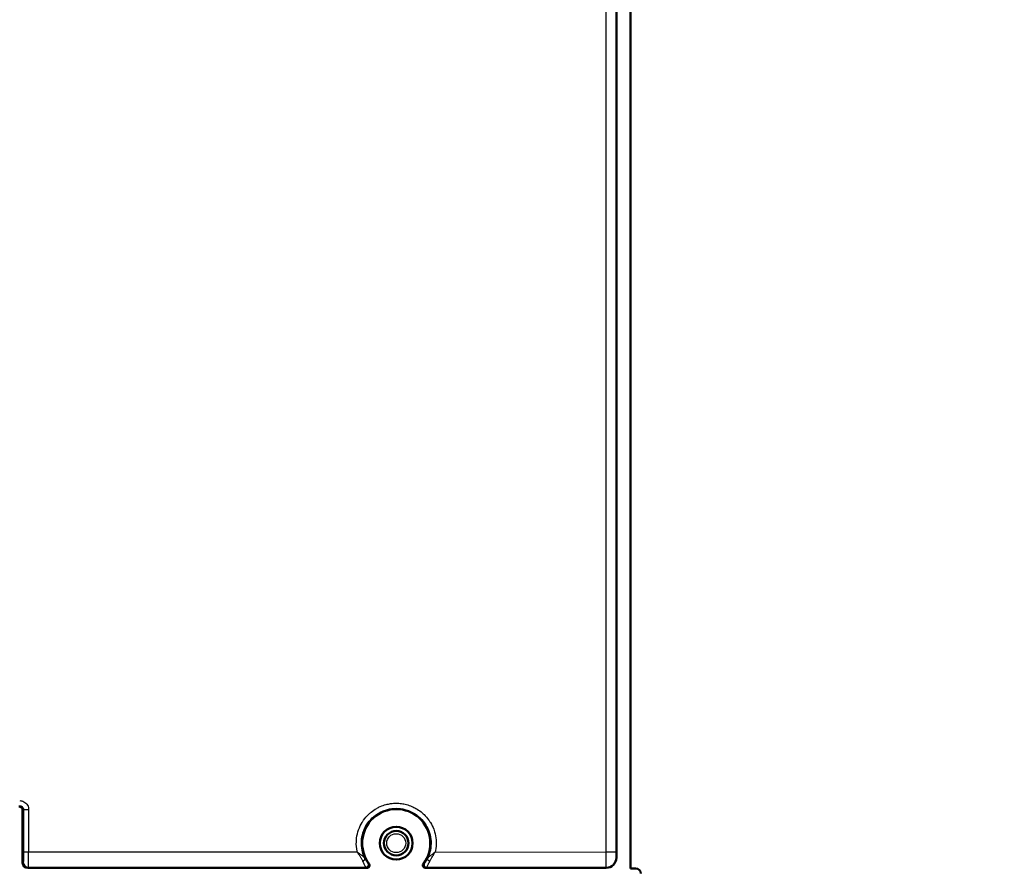
# Model space of a CAD drawing. Units: millimetres. Extents: x 1 to 840, y 1 to 593.
# Drawn here: x 263 to 302, y 48 to 81 of the extents above; entities that cross this region are included whole.
import ezdxf

# ---------------------------------------------------------------- set-up
doc = ezdxf.new("R2010")
doc.units = ezdxf.units.MM
for name, color, linetype, lineweight in [('Bemaßung (ISO)', 1, 'Continuous', 25), ('Sichtbar (ISO)', 7, 'Continuous', 50), ('Sichtbar schmal (ISO)', 1, 'Continuous', 25)]:
    doc.layers.add(name, color=color, linetype=linetype, lineweight=lineweight)
doc.styles.add('2_5', font='isocpeur.ttf', dxfattribs={"width": 1.1})
doc.dimstyles.new('Standard (DIN)', dxfattribs={"dimtxt": 2.5, "dimasz": 2.5, "dimexe": 1, "dimexo": 0, "dimgap": 0.2, "dimtad": 1, "dimdec": 6, "dimrnd": 1e-08, "dimtxsty": '2_5', "dimcen": 0.09, "dimdle": 7, "dimclrd": 256, "dimclre": 256, "dimclrt": 5, "dimadec": 6, "dimazin": 2, "dimtfac": 0.72, "dimtmove": 0, "dimatfit": 3, "dimfxl": 1, "dimtolj": 1, "dimlwd": -1, "dimlwe": -1, "dimarcsym": 0})

# ---------------------------------------------------------------- blocks, each defined once
blk = doc.blocks.new('*D19')
at = {"layer": 'Bemaßung (ISO)'}
blk.add_line((315.491, 195.191), (328.398, 216.463), dxfattribs=at)
blk.add_solid([(328.041, 216.679), (328.754, 216.247), (329.694, 218.6)], dxfattribs=at)
at = {"layer": 'Defpoints', "color": 0}
for p in [(329.694, 218.6), (228.54, 51.888)]:
    blk.add_point(p, dxfattribs=at)
at = {"layer": 'Bemaßung (ISO)', "color": 5, "insert": (315.424, 195.466), "char_height": 2.5, "attachment_point": 7, "rotation": 58.7523, "style": '2_5'}
blk.add_mtext('\\A1;∅195', dxfattribs=at)

msp = doc.modelspace()

# ---------------------------------------------------------------- linework, layer by layer
at = {"layer": 'Sichtbar (ISO)'}
for p, q in [((287.12136015, 47.85283001), (287.12136015, 110.6350013)), ((286.56136015, 110.21245661), (286.56136015, 48.27523762)), ((263.25906326, 48.07410879), (263.25906307, 50.1315729)), ((276.7761198, 47.87474781), (263.45904177, 47.87413923)), ((286.16137842, 47.87517669), (279.06668907, 47.87485248)), ((287.32485063, 47.84927801), (287.12136015, 47.85283001)), ((287.12155102, 47.85282668), (287.12155102, 47.85283001))]:
    msp.add_line(p, q, dxfattribs=at)
for radius in [0.64557516, 0.64522609, 0.48]:
    msp.add_circle((277.92136015, 48.84384711), radius, dxfattribs=at)
for centre, radius, start, end in [((277.92136015, 48.84384711), 1.33770294, 322.810749487, 217.194485422), ((287.32136015, 47.64930853), 0.2, 0, 89)]:
    msp.add_arc(centre, radius, start, end, dxfattribs=at)
for centre, major_axis, ratio, start_param, end_param in [((263.10904024, 50.1315272), (0.10609833, 0.10609833), 0.9996954599, 5.497939437, 7.0738923023), ((263.45909355, 48.07416972), (-0.14146145, -0.14146743), 0.999695447, 5.4979183088, 7.0684557334), ((286.16136015, 48.27523762), (0, -0.40006093), 0.9998476962, 0.0000456902, 1.5707963268)]:
    msp.add_ellipse(centre, major_axis=major_axis, ratio=ratio, start_param=start_param, end_param=end_param, dxfattribs=at)
for points, knots in [([(276.85576186, 48.03517563), (276.86373203, 48.02467323), (276.86954956, 48.01269897), (276.87594267, 47.98819132), (276.87684245, 47.97598047), (276.87411414, 47.95086197), (276.87014175, 47.93822249), (276.85812277, 47.91626778), (276.85058443, 47.90692958), (276.83223577, 47.89104853), (276.82147048, 47.88476299), (276.7990056, 47.87672379), (276.78760005, 47.87474834), (276.7761198, 47.8747478)], [-0.11332157165, -0.11332157165, -0.11332157165, -0.11332157165, -0.09354523084, -0.09354523084, -0.07532943126, -0.07532943126, -0.05564507743, -0.05564507743, -0.03778458038, -0.03778458038, -0.01924401681, -0.01924401681, -0.00199419117, -0.00199419117, -0.00199419117, -0.00199419117]), ([(279.06668907, 47.87485248), (279.05485647, 47.87485194), (279.04310575, 47.87694944), (279.02059466, 47.88527066), (279.01006365, 47.89152209), (278.99102432, 47.9081366), (278.98293242, 47.91862786), (278.97180679, 47.94104853), (278.96846317, 47.9525742), (278.96594088, 47.97670852), (278.96694727, 47.98913294), (278.97356001, 48.01343733), (278.97927806, 48.02505315), (278.98703231, 48.03527299)], [-0.11132729991, -0.11132729991, -0.11132729991, -0.11132729991, -0.09354703965, -0.09354703965, -0.07532720787, -0.07532720787, -0.05564236551, -0.05564236551, -0.03778235198, -0.03778235198, -0.01924296889, -0.01924296889, -0.00000003359, -0.00000003359, -0.00000003359, -0.00000003359])]:
    msp.add_open_spline(points, degree=3, knots=knots, dxfattribs=at)
at = {"layer": 'Sichtbar schmal (ISO)'}
for p, q in [((286.16485076, 48.49681065), (286.16485076, 109.99088358)), ((263.29110205, 50.16361189), (263.25906307, 50.1315729)), ((263.29110205, 50.16361189), (263.29110208, 48.49922818)), ((263.29110208, 50.16361189), (263.49281693, 50.16361189)), ((263.49281693, 50.16361189), (263.49281693, 48.49922818)), ((263.29110208, 48.49922818), (263.49281693, 48.49922818)), ((263.49281693, 48.49922818), (276.39401743, 48.49785252)), ((279.45163996, 48.49752644), (286.16485076, 48.49681065)), ((286.56136015, 48.49681065), (286.16485076, 48.49681065)), ((263.28424269, 48.09928946), (263.25906326, 48.07410879)), ((263.48422133, 47.89931996), (263.45904177, 47.87413923)), ((263.48422137, 47.89932), (276.73038118, 47.89790835)), ((279.11172282, 47.89766277), (286.16137842, 47.8969124)), ((286.16137842, 47.87518282), (286.16137842, 47.8969124))]:
    msp.add_line(p, q, dxfattribs=at)
for radius in [0.47214406, 0.37214481]:
    msp.add_circle((277.92136015, 48.84384711), radius, dxfattribs=at)
for centre, major_axis, ratio, start_param, end_param in [((263.48409056, 48.49923328), (-0.00002141, -0.60000465), 0.0145438331, 0.0174442569, 1.5707883363), ((263.48421223, 48.09928946), (0.14142435, -0.14141837), 0.999695447, 3.927121982, 5.4976594066), ((276.60177089, 48.20123235), (0.08939363, 0.04481936), 0.552341978, 4.4497352082, 6.2622356607), ((276.73037659, 47.99789225), (0.04587359, 0.08885727), 0.9992770031, 3.6185055931, 5.8062708655), ((279.11174266, 47.99766119), (-0.04594592, 0.08882042), 0.9992665226, 0.4760446838, 2.6637129438), ((279.23927529, 48.19880597), (-0.08928514, 0.04503365), 0.5513754992, 0.025382986, 1.849754799), ((286.16136015, 48.29685694), (0.4, 0), 0.999847719, 4.7124346688, 6.2831452652), ((276.78130821, 50.87447581), (1.81330481, -3.07209361), 0.6209074142, 5.503742237, 5.5211223997), ((279.06076524, 50.82730542), (-1.81535761, -3.02094013), 0.6212226708, 0.7710600394, 0.788308832)]:
    msp.add_ellipse(centre, major_axis=major_axis, ratio=ratio, start_param=start_param, end_param=end_param, dxfattribs=at)
for points, knots in [([(263.14117823, 50.31364136), (263.14466108, 50.31364194), (263.14821844, 50.31352146), (263.1518428, 50.31326322), (263.15950458, 50.3127173), (263.16746947, 50.31155659), (263.17562987, 50.30963123), (263.18085504, 50.3083984), (263.1861584, 50.30685118), (263.1914799, 50.30495582), (263.19840062, 50.30249085), (263.20535247, 50.29943567), (263.21219029, 50.29575838), (263.21891532, 50.29214173), (263.22553406, 50.28791708), (263.23184355, 50.28312552), (263.23688222, 50.27929905), (263.24172336, 50.27511229), (263.24628456, 50.27062566), (263.2532277, 50.26379602), (263.25952937, 50.25625582), (263.2649715, 50.24828771), (263.26758132, 50.24446655), (263.26999509, 50.24054822), (263.27220395, 50.23657229), (263.27761611, 50.22683049), (263.28179429, 50.21673021), (263.28477766, 50.20678458), (263.28555091, 50.20420681), (263.28624492, 50.20163922), (263.28686348, 50.19909036), (263.2895971, 50.18782609), (263.29086762, 50.17694554), (263.29107238, 50.16665931), (263.29109272, 50.16563776), (263.29110245, 50.16462192), (263.29110197, 50.16361189)], [0.00000001255, 0.00000001255, 0.00000001255, 0.00000001255, 0.05352222572, 0.05352222572, 0.05352222572, 0.16666666667, 0.16666666667, 0.16666666667, 0.23911401885, 0.23911401885, 0.23911401885, 0.33333333333, 0.33333333333, 0.33333333333, 0.42599868266, 0.42599868266, 0.42599868266, 0.5, 0.5, 0.5, 0.61264633457, 0.61264633457, 0.61264633457, 0.66666666667, 0.66666666667, 0.66666666667, 0.79902727297, 0.79902727297, 0.79902727297, 0.83333333333, 0.83333333333, 0.83333333333, 0.98494324309, 0.98494324309, 0.98494324309, 1, 1, 1, 1]), ([(263.14292353, 50.51361188), (263.16894217, 50.51361001), (263.19549813, 50.51086699), (263.22336262, 50.50422471), (263.25122712, 50.49758243), (263.28040016, 50.48704088), (263.30862485, 50.47185322), (263.33684954, 50.45666556), (263.36412588, 50.43683178), (263.38806509, 50.41332602), (263.4120043, 50.38982026), (263.43260638, 50.36264253), (263.44855073, 50.33399038), (263.46449508, 50.30533823), (263.47578171, 50.27521166), (263.48286252, 50.24649786), (263.48994334, 50.21778406), (263.49281835, 50.19048302), (263.49281693, 50.16361189)], [0, 0, 0, 0, 0.1666666667, 0.1666666667, 0.1666666667, 0.3333333333, 0.3333333333, 0.3333333333, 0.5, 0.5, 0.5, 0.6666666667, 0.6666666667, 0.6666666667, 0.8333333333, 0.8333333333, 0.8333333333, 1, 1, 1, 1]), ([(276.39401744, 48.49785252), (276.39121995, 48.51020815), (276.38858016, 48.5225561), (276.38609587, 48.53489751), (276.36183824, 48.65540408), (276.35204264, 48.77524176), (276.35621891, 48.89576299), (276.35692616, 48.91617306), (276.35802558, 48.9366018), (276.35952289, 48.95702793), (276.36777267, 49.06957046), (276.38817499, 49.18204809), (276.42043413, 49.29079872), (276.4284988, 49.31798598), (276.43730232, 49.34494266), (276.44683558, 49.3716318), (276.48235705, 49.47107701), (276.52799741, 49.5668127), (276.58283827, 49.65710044), (276.60165994, 49.68808766), (276.62155461, 49.71843987), (276.64248447, 49.74807138), (276.6989049, 49.82794875), (276.76285598, 49.90258768), (276.83313662, 49.97058289), (276.86490532, 50.00131851), (276.89796269, 50.03070685), (276.93220279, 50.05863357), (277.00181039, 50.11540653), (277.0763061, 50.16614014), (277.1545743, 50.2101428), (277.19995364, 50.23565523), (277.2465978, 50.25892002), (277.29428385, 50.27979589), (277.36930183, 50.31263706), (277.44689901, 50.33956543), (277.52608643, 50.36028879), (277.58410755, 50.37547292), (277.64298783, 50.38733659), (277.70234988, 50.39577252), (277.77550511, 50.40616859), (277.84939212, 50.41135902), (277.92327688, 50.41133805), (277.99112047, 50.4113188), (278.0589717, 50.40691035), (278.12625344, 50.39810624), (278.19170211, 50.389542), (278.25661185, 50.37681832), (278.32046972, 50.3600724), (278.39380822, 50.34084031), (278.4657702, 50.31629212), (278.53557704, 50.28664523), (278.5890381, 50.26394038), (278.64123522, 50.23824515), (278.69185935, 50.20974696), (278.7648448, 50.16866076), (278.8345596, 50.12172053), (278.9000736, 50.06948167), (278.93933704, 50.03817421), (278.9770917, 50.00496359), (279.01317708, 49.97001817), (279.07910264, 49.90617525), (279.13944319, 49.83650088), (279.19320391, 49.76213335), (279.21797072, 49.72787326), (279.24134217, 49.69261733), (279.263257, 49.65649862), (279.31494251, 49.57131366), (279.35845383, 49.48128185), (279.39299457, 49.38786795), (279.40488961, 49.35569833), (279.4157198, 49.32312728), (279.42546805, 49.2902208), (279.45598989, 49.18719043), (279.4758802, 49.08083286), (279.48485438, 48.9742433), (279.48706936, 48.94793511), (279.48862285, 48.92161215), (279.48952628, 48.8953198), (279.49346813, 48.78060201), (279.48473248, 48.6664961), (279.46295207, 48.55183975), (279.4595156, 48.53374948), (279.45574712, 48.51564624), (279.45163996, 48.49752644)], [0, 0, 0, 0, 0.0066356199, 0.0066356199, 0.0066356199, 0.0714285714, 0.0714285714, 0.0714285714, 0.0824011513, 0.0824011513, 0.0824011513, 0.1428571429, 0.1428571429, 0.1428571429, 0.1579709249, 0.1579709249, 0.1579709249, 0.2142857143, 0.2142857143, 0.2142857143, 0.2336132457, 0.2336132457, 0.2336132457, 0.2857142857, 0.2857142857, 0.2857142857, 0.3092653264, 0.3092653264, 0.3092653264, 0.3571428571, 0.3571428571, 0.3571428571, 0.3849019018, 0.3849019018, 0.3849019018, 0.4285714286, 0.4285714286, 0.4285714286, 0.4605683629, 0.4605683629, 0.4605683629, 0.5, 0.5, 0.5, 0.5362075171, 0.5362075171, 0.5362075171, 0.5714285714, 0.5714285714, 0.5714285714, 0.6118787035, 0.6118787035, 0.6118787035, 0.6428571429, 0.6428571429, 0.6428571429, 0.6875191561, 0.6875191561, 0.6875191561, 0.7142857143, 0.7142857143, 0.7142857143, 0.7631864125, 0.7631864125, 0.7631864125, 0.7857142857, 0.7857142857, 0.7857142857, 0.838845636, 0.838845636, 0.838845636, 0.8571428571, 0.8571428571, 0.8571428571, 0.9144315592, 0.9144315592, 0.9144315592, 0.9285714286, 0.9285714286, 0.9285714286, 0.9902659509, 0.9902659509, 0.9902659509, 1, 1, 1, 1]), ([(276.69167272, 48.24501257), (276.64116278, 48.3487237), (276.56657702, 48.56889365), (276.54084376, 48.91586038), (276.60269305, 49.25893267), (276.74874199, 49.57609477), (276.96991866, 49.84679186), (277.25178675, 50.05323093), (277.57617846, 50.18234773), (277.92239643, 50.22607131), (278.26853485, 50.18170908), (278.59269513, 50.05198978), (278.87418255, 49.84502565), (279.09484784, 49.57392939), (279.2402985, 49.256534), (279.30152313, 48.91339209), (279.27517448, 48.56648082), (279.20019084, 48.34642827), (279.14948095, 48.24279526)], [0.00000003895, 0.00000003895, 0.00000003895, 0.00000003895, 0.0625, 0.125, 0.1875, 0.25, 0.3125, 0.375, 0.4375, 0.5, 0.5625, 0.625, 0.6875, 0.75, 0.8125, 0.875, 0.9375, 1, 1, 1, 1]), ([(263.29110208, 48.49922818), (263.29110208, 48.49467108), (263.29110075, 48.49009089), (263.291098, 48.48548345), (263.29108848, 48.4694925), (263.29106223, 48.45316793), (263.29101534, 48.43637323), (263.29099478, 48.42900918), (263.29097034, 48.42155465), (263.29094176, 48.41404519), (263.29088637, 48.39949373), (263.29081535, 48.38473544), (263.29072792, 48.37003862), (263.29066784, 48.35994025), (263.29060001, 48.34986963), (263.29052436, 48.3398886), (263.29043308, 48.32784723), (263.2903304, 48.31593641), (263.2902166, 48.3042608), (263.29009853, 48.29214551), (263.2899685, 48.28028138), (263.28982719, 48.26879318), (263.28971944, 48.26003315), (263.28960515, 48.2514917), (263.28948485, 48.243217), (263.2892955, 48.23019265), (263.28909116, 48.21782938), (263.28887455, 48.20628964), (263.28877306, 48.20088313), (263.28866888, 48.19565692), (263.28856237, 48.19062288), (263.28829709, 48.17808604), (263.28801713, 48.16674986), (263.28772805, 48.15675746), (263.2876533, 48.15417351), (263.28757794, 48.15167903), (263.28750207, 48.14927503), (263.28716713, 48.13866103), (263.2868223, 48.1298251), (263.28648195, 48.12280406), (263.28644711, 48.12208536), (263.28641231, 48.12138539), (263.28637758, 48.12070397), (263.28600358, 48.1133658), (263.28563684, 48.10822182), (263.28528065, 48.10478695), (263.28492445, 48.10135208), (263.2845788, 48.09962632), (263.28424269, 48.09928946)], [0, 0, 0, 0, 0.0248532625, 0.0248532625, 0.0248532625, 0.1111111111, 0.1111111111, 0.1111111111, 0.1489329714, 0.1489329714, 0.1489329714, 0.2222222222, 0.2222222222, 0.2222222222, 0.2725801822, 0.2725801822, 0.2725801822, 0.3333333333, 0.3333333333, 0.3333333333, 0.396374247, 0.396374247, 0.396374247, 0.4444444444, 0.4444444444, 0.4444444444, 0.5201068188, 0.5201068188, 0.5201068188, 0.5555555556, 0.5555555556, 0.5555555556, 0.6438376299, 0.6438376299, 0.6438376299, 0.6666666667, 0.6666666667, 0.6666666667, 0.7674600916, 0.7674600916, 0.7674600916, 0.7777777778, 0.7777777778, 0.7777777778, 0.8888888889, 0.8888888889, 0.8888888889, 1, 1, 1, 1]), ([(276.39401743, 48.49785252), (276.40826353, 48.4863742), (276.43684504, 48.46396008), (276.47922593, 48.43181583), (276.52087823, 48.40075888), (276.561387, 48.37045868), (276.60022523, 48.34047561), (276.63650246, 48.31029991), (276.66870478, 48.27915551), (276.68546217, 48.25685263), (276.69146853, 48.24540366)], [0, 0, 0, 0, 0.125, 0.25, 0.375, 0.5, 0.625, 0.75, 0.875, 0.99859276983, 0.99859276983, 0.99859276983, 0.99859276983]), ([(279.14974645, 48.24330022), (279.15497156, 48.25317517), (279.16942945, 48.27313173), (279.19897284, 48.30264118), (279.23562802, 48.3334774), (279.27921434, 48.36703434), (279.3289856, 48.40388533), (279.38043961, 48.44208452), (279.42534498, 48.47648351), (279.44434945, 48.49164671), (279.45163996, 48.49752644)], [0.00209500704, 0.00209500704, 0.00209500704, 0.00209500704, 0.125, 0.25, 0.375, 0.5, 0.625, 0.75, 0.875, 1, 1, 1, 1]), ([(279.23999542, 48.13908831), (279.24635713, 48.15416238), (279.25405619, 48.16965209), (279.26260197, 48.18552451), (279.27114774, 48.20139693), (279.2805403, 48.2176466), (279.29065699, 48.23454852), (279.30077367, 48.25145044), (279.3116145, 48.26900425), (279.3231838, 48.28752039), (279.33475311, 48.30603653), (279.34705074, 48.32552087), (279.3597291, 48.34571215), (279.37240747, 48.36590344), (279.38546617, 48.38681348), (279.39770467, 48.40675557), (279.40994316, 48.42669765), (279.42136138, 48.44567668), (279.43049395, 48.46111767), (279.43962653, 48.47655867), (279.44647434, 48.48845626), (279.45163996, 48.49752644)], [0, 0, 0, 0, 0.1428571429, 0.1428571429, 0.1428571429, 0.2857142857, 0.2857142857, 0.2857142857, 0.4285714286, 0.4285714286, 0.4285714286, 0.5714285714, 0.5714285714, 0.5714285714, 0.7142857143, 0.7142857143, 0.7142857143, 0.8571428571, 0.8571428571, 0.8571428571, 1, 1, 1, 1]), ([(276.60246674, 48.14191332), (276.61328192, 48.11596396), (276.62415778, 48.09158239), (276.63484679, 48.0688816), (276.64553584, 48.04618075), (276.65603774, 48.02519241), (276.66580553, 48.00653611), (276.67557333, 47.98787981), (276.68460713, 47.97153993), (276.69253432, 47.95768054), (276.70046152, 47.94382115), (276.70728194, 47.93247762), (276.71271572, 47.92375714), (276.7181495, 47.91503667), (276.72219683, 47.90885833), (276.72508225, 47.90467968), (276.72796768, 47.90050103), (276.72969118, 47.89835796), (276.73038118, 47.89790748)], [0.00000042766, 0.00000042766, 0.00000042766, 0.00000042766, 0.16666666667, 0.16666666667, 0.16666666667, 0.33333333333, 0.33333333333, 0.33333333333, 0.5, 0.5, 0.5, 0.66666666667, 0.66666666667, 0.66666666667, 0.83333333333, 0.83333333333, 0.83333333333, 0.99999999988, 0.99999999988, 0.99999999988, 0.99999999988]), ([(276.69167272, 48.24501257), (276.70186422, 48.22470422), (276.71199228, 48.20589111), (276.72198317, 48.18831816), (276.73197407, 48.1707452), (276.74183981, 48.1544184), (276.75101297, 48.1399215), (276.76018612, 48.12542461), (276.76865889, 48.11275292), (276.77610372, 48.10202825), (276.78354855, 48.09130358), (276.78996354, 48.08252476), (276.79508764, 48.07575311), (276.80021175, 48.06898146), (276.80404224, 48.06421511), (276.80678559, 48.06100164), (276.80952895, 48.05778817), (276.81118749, 48.05612921), (276.81189097, 48.05579185)], [0, 0, 0, 0, 0.1666666667, 0.1666666667, 0.1666666667, 0.3333333333, 0.3333333333, 0.3333333333, 0.5, 0.5, 0.5, 0.6666666667, 0.6666666667, 0.6666666667, 0.8333333333, 0.8333333333, 0.8333333333, 1, 1, 1, 1]), ([(276.81189097, 48.05579185), (276.82245287, 48.05072779), (276.83311919, 48.04568634), (276.84389928, 48.04066768), (276.84783812, 48.03883396), (276.85179216, 48.03700329), (276.8557619, 48.03517566)], [0, 0, 0, 0, 0.33333333333, 0.33333333333, 0.33333333333, 0.45512713728, 0.45512713728, 0.45512713728, 0.45512713728]), ([(278.98703231, 48.03527299), (278.9908261, 48.03702004), (278.99460553, 48.03876988), (278.99837106, 48.0405225), (279.00006031, 48.04130874), (279.00174675, 48.04209553), (279.00343045, 48.04288288), (279.01243961, 48.04709588), (279.02136984, 48.05132481), (279.03022819, 48.05556846)], [0.54966809889, 0.54966809889, 0.54966809889, 0.54966809889, 0.66666666667, 0.66666666667, 0.66666666667, 0.7191531238, 0.7191531238, 0.7191531238, 0.99999991764, 0.99999991764, 0.99999991764, 0.99999991764]), ([(279.11172282, 47.89765356), (279.11331034, 47.89864824), (279.12009777, 47.90781683), (279.1315309, 47.92602319), (279.14296402, 47.94422955), (279.15904254, 47.97162585), (279.17784253, 48.00741627), (279.19664252, 48.0432067), (279.21816521, 48.08722198), (279.23999542, 48.13908831)], [0.00000003966, 0.00000003966, 0.00000003966, 0.00000003966, 0.33333333333, 0.33333333333, 0.33333333333, 0.66666666667, 0.66666666667, 0.66666666667, 0.99999999762, 0.99999999762, 0.99999999762, 0.99999999762])]:
    msp.add_open_spline(points, degree=3, knots=knots, dxfattribs=at)
for points in [[(276.39401743, 48.49785252), (276.40271447, 48.48259621), (276.4203814, 48.45232811), (276.44723558, 48.40785074), (276.47438581, 48.36389097), (276.50166406, 48.32021389), (276.5288542, 48.27650382), (276.55553007, 48.23252242), (276.58108442, 48.18761012), (276.59606863, 48.15722599), (276.60246667, 48.14191253)], [(286.16137842, 47.8969124), (286.16173827, 47.89797838), (286.16246239, 47.91961889), (286.16343899, 48.00710068), (286.16421992, 48.14174549), (286.16472406, 48.31031452), (286.16484616, 48.43464046), (286.16485076, 48.49681065)], [(279.03022819, 48.05556846), (279.03177126, 48.05627746), (279.04403357, 48.0703431), (279.0895414, 48.13466217), (279.12861476, 48.2014666), (279.14948095, 48.24279526)]]:
    msp.add_open_spline(points, degree=3, dxfattribs=at)

# ---------------------------------------------------------------- dimensions: what is measured, and where the dimension line sits
at = {"layer": 'Bemaßung (ISO)'}
dim = msp.add_diameter_dim_2p(p1=(228.5402817, 51.8881546), p2=(329.69436988, 218.60003314), dimstyle='Standard (DIN)', override={"dimgap": 0.2, "dimdec": 6, "dimlfac": 1, "dimtol": 0, "dimlim": 0, "dimtp": 0, "dimtm": 0, "dimtdec": 2, "dimtofl": 0}, dxfattribs=at)
dim.commit()
dim.dimension.update_dxf_attribs({"geometry": '*D19', "text_midpoint": (317.44906279, 198.41856362), "dimtype": 163})

doc.saveas('drawing.dxf')
